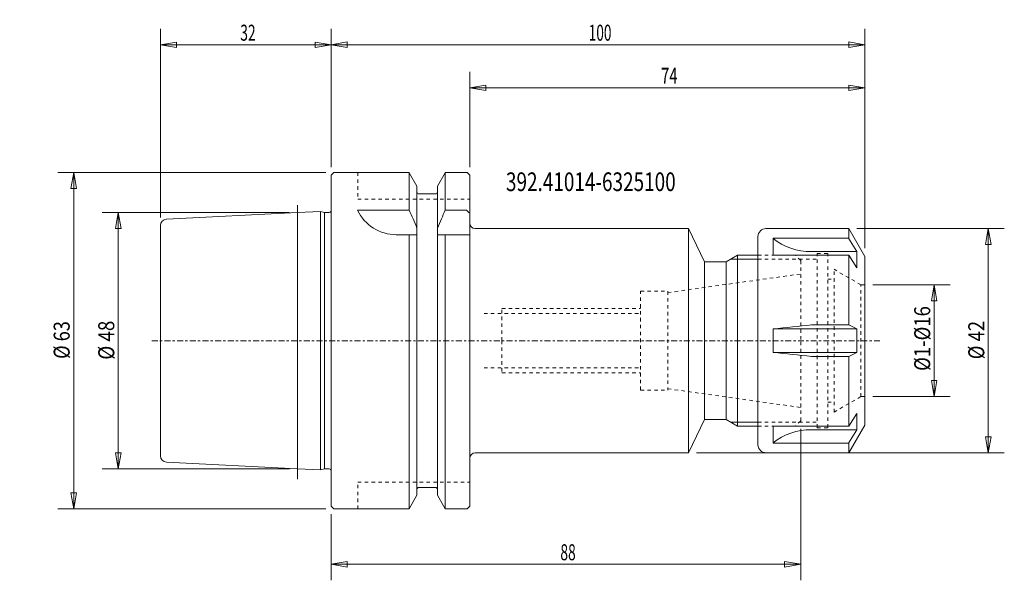
# Model space of a CAD drawing. Units: millimetres. Extents: x -58 to 126, y -45 to 60.
import ezdxf

# ---------------------------------------------------------------- set-up
doc = ezdxf.new("R2010")
doc.units = ezdxf.units.MM
doc.linetypes.add('CENTER', pattern=[47.5, 22, -8.5, 8.5, -8.5])
doc.linetypes.add('DASHED', pattern=[25.72, 12.86, -12.86])
doc.layers.get('0').update_dxf_attribs({"linetype": 'CONTINUOUS'})
for name, color, linetype in [('1', 4, 'CONTINUOUS'), ('2', 7, 'CONTINUOUS'), ('3', 1, 'DASHED'), ('SK1', 4, 'CONTINUOUS'), ('SK2', 7, 'CONTINUOUS'), ('SK3', 1, 'DASHED'), ('SK4', 2, 'CENTER'), ('SK6', 5, 'CONTINUOUS')]:
    doc.layers.add(name, color=color, linetype=linetype)
doc.styles.add('iso_b_vert', font='simplex.shx')
doc.dimstyles.get("Standard").update_dxf_attribs({"dimtxt": 0.18, "dimasz": 0.18, "dimexe": 0.18, "dimexo": 0.0625, "dimgap": 0.09, "dimtad": 1, "dimzin": 0, "dimdsep": 52, "dimtxsty": 'Standard', "dimcen": 0.09, "dimadec": 0, "dimazin": 0, "dimtfac": 1, "dimtdec": 4, "dimtofl": 0, "dimtmove": 0, "dimatfit": 3, "dimfxl": 1, "dimtolj": 1, "dimtzin": 0, "dimarcsym": 0})

# ---------------------------------------------------------------- blocks, each defined once
blk = doc.blocks.new('DimnDraft3D1')
at = {"layer": 'SK2', "lineweight": 13}
for p, q in [((-32, 23.073498), (-32, 58.433821)), ((0, 32.499997), (0, 58.433821)), ((-32, 55.433827), (-29.000008, 55.933826)), ((0, 55.433827), (-32, 55.433827)), ((-32, 55.433827), (-29.000004, 54.933828)), ((-29.000008, 55.933826), (-29.000004, 54.933828)), ((0, 55.433827), (-2.999996, 55.933826)), ((-2.999992, 54.933828), (-2.999996, 55.933826)), ((0, 55.433827), (-2.999992, 54.933828))]:
    blk.add_line(p, q, dxfattribs=at)
at = {"layer": 'SK2', "lineweight": 18, "insert": (-17.042103, 56.183826), "char_height": 2.999994, "attachment_point": 7, "line_spacing_factor": 1.084337, "style": 'iso_b_vert'}
blk.add_mtext('\\W0.6337;32', dxfattribs=at)
blk = doc.blocks.new('_CLOSED')
at = {"lineweight": -2}
for p, q in [((-1, 0.166667), (0, 0)), ((-1, 0.166667), (-1, -0.166667)), ((0, 0), (-1, -0.166667)), ((0, 0), (-1, 0))]:
    blk.add_line(p, q, dxfattribs=at)
blk = doc.blocks.new('DimnDraft3D2')
at = {"layer": 'SK2', "lineweight": 13}
for p, q in [((26, 32.5), (26, 50.361354)), ((100, 17.303848), (100, 50.361354)), ((26, 47.361354), (28.999998, 47.890335)), ((100, 47.361354), (26, 47.361354)), ((26, 47.361354), (29.000002, 46.832373)), ((28.999998, 47.890335), (29.000002, 46.832373)), ((100, 47.361354), (96.999998, 47.890335)), ((97.000002, 46.832373), (96.999998, 47.890335)), ((100, 47.361354), (97.000002, 46.832373))]:
    blk.add_line(p, q, dxfattribs=at)
at = {"layer": 'SK2', "lineweight": 18, "insert": (61.839474, 48.111354), "char_height": 3, "attachment_point": 7, "line_spacing_factor": 1.084337, "style": 'iso_b_vert'}
blk.add_mtext('\\W0.6754;74', dxfattribs=at)
blk = doc.blocks.new('DimnDraft3D3')
at = {"layer": 'SK2', "lineweight": 13}
for p, q in [((0, 32.5), (0, 58.433824)), ((100, 17.303848), (100, 58.433824)), ((0, 55.433824), (2.999998, 55.962805)), ((0, 55.433824), (100, 55.433824)), ((0, 55.433824), (3.000002, 54.904843)), ((2.999998, 55.962805), (3.000002, 54.904843)), ((100, 55.433824), (96.999998, 55.962805)), ((97.000002, 54.904843), (96.999998, 55.962805)), ((100, 55.433824), (97.000002, 54.904843))]:
    blk.add_line(p, q, dxfattribs=at)
at = {"layer": 'SK2', "lineweight": 18, "insert": (48.271053, 56.183824), "char_height": 3, "attachment_point": 7, "line_spacing_factor": 1.084337, "style": 'iso_b_vert'}
blk.add_mtext('\\W0.6255;100', dxfattribs=at)
blk = doc.blocks.new('DimnDraft3D4')
at = {"layer": 'SK2', "lineweight": 13}
for p, q in [((-1, 31.5), (-51.267905, 31.5)), ((-48.267905, 31.5), (-48.796886, 28.499998)), ((-48.267905, -31.5), (-48.267905, 31.5)), ((-48.267905, 31.5), (-47.738924, 28.500002)), ((-47.738924, 28.500002), (-48.796886, 28.499998)), ((-48.796886, -28.500002), (-47.738924, -28.499998)), ((-48.267905, -31.5), (-48.796886, -28.500002)), ((-48.267905, -31.5), (-47.738924, -28.499998)), ((-1, -31.5), (-51.267905, -31.5))]:
    blk.add_line(p, q, dxfattribs=at)
at = {"layer": 'SK2', "lineweight": 18, "insert": (-49.017905, -3.402632), "char_height": 3, "attachment_point": 7, "rotation": 90, "line_spacing_factor": 1.084337, "style": 'iso_b_vert'}
blk.add_mtext('\\W0.8320;%%c 63', dxfattribs=at)
blk = doc.blocks.new('DimnDraft3D5')
at = {"layer": 'SK2', "lineweight": 13}
for p, q in [((-7.8, 24), (-42.909582, 24)), ((-39.909582, 24), (-40.438563, 20.999998)), ((-39.909582, -24), (-39.909582, 24)), ((-39.909582, 24), (-39.380601, 21.000002)), ((-39.380601, 21.000002), (-40.438563, 20.999998)), ((-40.438563, -21.000002), (-39.380601, -20.999998)), ((-39.909582, -24), (-40.438563, -21.000002)), ((-39.909582, -24), (-39.380601, -20.999998)), ((-7.8, -24), (-42.909582, -24))]:
    blk.add_line(p, q, dxfattribs=at)
at = {"layer": 'SK2', "lineweight": 18, "insert": (-40.659582, -3.560526), "char_height": 3, "attachment_point": 7, "rotation": 90, "line_spacing_factor": 1.084337, "style": 'iso_b_vert'}
blk.add_mtext('\\W0.8602;%%c 48', dxfattribs=at)
blk = doc.blocks.new('DimnDraft3D6')
at = {"layer": 'SK2', "lineweight": 13}
for p, q in [((101.5, 10.45), (116.035306, 10.45)), ((113.035306, 10.45), (112.535306, 7.449998)), ((113.035306, -10.45), (113.035306, 10.45)), ((113.035306, 10.45), (113.535306, 7.450002)), ((113.535306, 7.450002), (112.535306, 7.449998)), ((112.535306, -7.450002), (113.535306, -7.449998)), ((113.035306, -10.45), (112.535306, -7.450002)), ((113.035306, -10.45), (113.535306, -7.449998)), ((101.5, -10.45), (116.035306, -10.45))]:
    blk.add_line(p, q, dxfattribs=at)
at = {"layer": 'SK2', "lineweight": 18, "insert": (112.285306, -5.654866), "char_height": 3, "attachment_point": 7, "rotation": 90, "line_spacing_factor": 1.084337, "style": 'iso_b_vert'}
blk.add_mtext('\\W0.8477;%%c1-%%c16', dxfattribs=at)
blk = doc.blocks.new('DimnDraft3D7')
at = {"layer": 'SK2', "lineweight": 13}
for p, q in [((98.5, 21), (126.169987, 21)), ((123.169987, 21), (122.641006, 17.999998)), ((123.169987, -21), (123.169987, 21)), ((123.169987, 21), (123.698968, 18.000002)), ((123.698968, 18.000002), (122.641006, 17.999998)), ((122.641006, -18.000002), (123.698968, -17.999998)), ((123.169987, -21), (122.641006, -18.000002)), ((123.169987, -21), (123.698968, -17.999998)), ((68.451671, -21), (126.169987, -21))]:
    blk.add_line(p, q, dxfattribs=at)
at = {"layer": 'SK2', "lineweight": 18, "insert": (122.419987, -3.481579), "char_height": 3, "attachment_point": 7, "rotation": 90, "line_spacing_factor": 1.084337, "style": 'iso_b_vert'}
blk.add_mtext('\\W0.8461;%%c 42', dxfattribs=at)
blk = doc.blocks.new('DimnDraft3D8')
at = {"layer": '2', "lineweight": 13}
for p, q in [((88, -16.5), (88, -44.877997)), ((0, -32.5), (0, -44.877997)), ((0, -41.877997), (2.999998, -41.349016)), ((0, -41.877997), (88, -41.877997)), ((0, -41.877997), (3.000002, -42.406978)), ((2.999998, -41.349016), (3.000002, -42.406978)), ((88, -41.877997), (84.999998, -41.349016)), ((85.000002, -42.406978), (84.999998, -41.349016)), ((88, -41.877997), (85.000002, -42.406978))]:
    blk.add_line(p, q, dxfattribs=at)
at = {"layer": '2', "lineweight": 18, "insert": (42.957895, -41.127997), "char_height": 3, "attachment_point": 7, "line_spacing_factor": 1.084337, "style": 'iso_b_vert'}
blk.add_mtext('\\W0.6337;88', dxfattribs=at)

msp = doc.modelspace()

# ---------------------------------------------------------------- linework, layer by layer
at = {"layer": '1', "lineweight": 18}
for p, q in [((0.5, 31.5), (0, 31)), ((0.5, 31.5), (14.63, 31.5)), ((14.63, 31.5), (14.63, 24.42)), ((14.63, 31.47), (16.08, 28.94)), ((19.91, 28.94), (21.37, 31.47)), ((25.5, 31.5), (21.37, 31.5)), ((21.37, 31.5), (21.37, 24.42)), ((25.5, 31.5), (26, 31)), ((0, -31), (0, 31)), ((26, 0), (26, 31)), ((16.08, 28.94), (16.08, 0)), ((19.91, 0), (19.91, 28.94)), ((16.48, 27.48), (19.52, 27.48)), ((4.95, 24.42), (14.63, 24.42)), ((25.35, 24.42), (21.37, 24.42)), ((25.35, 24.42), (25.85, 23.92)), ((27, 21), (66.95, 21)), ((70, 14.75), (66.95, 21)), ((66.95, -21), (66.95, 21)), ((81.5, 21), (97, 21)), ((100, 15.8), (97, 21)), ((97, 21), (97, 19.11)), ((12.18, 19.85), (16.08, 19.85)), ((14.63, -31.47), (14.63, 19.85)), ((25.95, 19.85), (19.91, 19.85)), ((21.37, -31.47), (21.37, 19.85)), ((80, -19.5), (80, 19.5)), ((82.86, 19.19), (82.86, 16.04)), ((82.86, 19.19), (96.95, 19.19)), ((96.95, 19.19), (98.5, 16.69)), ((90, 16.69), (98.5, 16.69)), ((98.5, 13.62), (98.5, 16.69)), ((74.01, 14.75), (76.17, 16)), ((76.17, 16), (80, 16)), ((76.17, -16), (76.17, 16)), ((82.86, 16.04), (97, 16.04)), ((97, 2.95), (97, 16.04)), ((97, 16.04), (98.5, 13.62)), ((100, -15.8), (100, 15.8)), ((70, 14.75), (74.01, 14.75)), ((70, 14.75), (70, -14.75)), ((74.01, 14.75), (74.01, -14.75)), ((82.86, 2.2), (98.5, 2.2)), ((82.86, -2.2), (82.86, 2.2)), ((90, 2.95), (97, 2.95)), ((97, 2.95), (98.5, 2.2)), ((98.5, -2.2), (98.5, 2.2)), ((16.08, -28.94), (16.08, 0)), ((19.91, 0), (19.91, -28.94)), ((26, -31), (26, 0)), ((82.86, -2.2), (98.5, -2.2)), ((90, -2.95), (97, -2.95)), ((98.5, -2.2), (97, -2.95)), ((97, -2.95), (97, -16.04)), ((66.95, -21), (70, -14.75)), ((70, -14.75), (74.01, -14.75)), ((74.01, -14.75), (76.17, -16)), ((97, -16.04), (98.5, -13.62)), ((98.5, -13.62), (98.5, -16.69)), ((76.17, -16), (80, -16)), ((82.86, -19.19), (82.86, -16.04)), ((82.86, -16.04), (97, -16.04)), ((97, -21), (100, -15.8)), ((90, -16.69), (98.5, -16.69)), ((96.95, -19.19), (98.5, -16.69)), ((82.86, -19.19), (96.95, -19.19)), ((97, -21), (97, -19.11)), ((27, -21), (66.95, -21)), ((81.5, -21), (97, -21)), ((16.48, -27.48), (19.52, -27.48)), ((14.63, -31.47), (16.08, -28.94)), ((19.91, -28.94), (21.37, -31.47)), ((0.5, -31.5), (0, -31)), ((25.5, -31.5), (26, -31)), ((14.62, -31.5), (0.5, -31.5)), ((14.61, -31.5), (14.38, -31.5)), ((25.5, -31.5), (21.37, -31.5))]:
    msp.add_line(p, q, dxfattribs=at)
at = {"layer": '1', "lineweight": 13}
for p, q in [((74.87, 15.25), (80, 15.25)), ((74.87, -15.25), (80, -15.25))]:
    msp.add_line(p, q, dxfattribs=at)
at = {"layer": '1', "lineweight": 18, "extrusion": (0, 0, -1)}
for centre, radius, start, end in [((-16.48, 27.88), 0.4, 270, 0), ((-19.52, 27.88), 0.4, 180, 270), ((-12.18, 27.85), 8, 270, 334.6121), ((-453501.22, 4328204.29), 4351891.5, 275.980337, 275.980432)]:
    msp.add_arc(centre, radius, start, end, dxfattribs=at)
at = {"layer": '1', "lineweight": 18}
for centre, radius, start, end in [((27, 22), 1, 180, 270), ((81.5, 19.5), 1.5, 90, 180), ((453501.22, -4328204.29), 4351891.5, 95.980337, 95.980432), ((81.5, -19.5), 1.5, 180, 270), ((27, -22), 1, 90, 180), ((16.48, -27.88), 0.4, 90, 180), ((19.52, -27.88), 0.4, 0, 90)]:
    msp.add_arc(centre, radius, start, end, dxfattribs=at)
for centre, start_param, end_param in [((89.85, 25.35), -2.344994, -1.555796), ((89.85, -25.35), 1.555796, 2.344994)]:
    msp.add_ellipse(centre, major_axis=(10, 0), ratio=0.866025, start_param=start_param, end_param=end_param, dxfattribs=at)
for points in [[(14.63, 24.42), (14.87, 23.88), (15.1, 23.34), (15.59, 22.22), (15.84, 21.64), (16.08, 21.06)], [(21.37, 24.42), (21.13, 23.88), (20.9, 23.34), (20.41, 22.22), (20.16, 21.64), (19.91, 21.06)]]:
    msp.add_open_spline(points, degree=3, knots=[0, 0, 0, 0, 0.483017, 0.483017, 1, 1, 1, 1], dxfattribs=at)
at = {"layer": '3', "lineweight": 13, "ltscale": 0.05}
for p, q in [((80, 16), (87, 16)), ((88, 15), (87, 16)), ((88, 15), (88, 12.5)), ((88, -15), (88, -12.5)), ((80, -16), (87, -16)), ((88, -15), (87, -16))]:
    msp.add_line(p, q, dxfattribs=at)
at = {"layer": 'SK1', "lineweight": 18}
for p, q in [((-6.3, 24), (-30.86, 22.77)), ((-2, 24.21), (-6.3, 24)), ((-1.25, 24.02), (-2, 24.21)), ((-2, -24.21), (-2, 24.21)), ((-0.5, 24.02), (-1.25, 24.02)), ((-32, 21.57), (-32, 0)), ((-32, -21.57), (-32, 0)), ((-6.3, -24), (-30.86, -22.77)), ((-2, -24.21), (-6.3, -24)), ((-1.25, -24.02), (-2, -24.21)), ((-0.5, -24.02), (-1.25, -24.02))]:
    msp.add_line(p, q, dxfattribs=at)
at = {"layer": 'SK1', "lineweight": 13, "ltscale": 0.05}
msp.add_line((-6.3, -25.91), (-6.3, 25.39), dxfattribs=at)
at = {"layer": 'SK1', "lineweight": 13}
msp.add_line((-1.25, -24.02), (-1.25, 24.02), dxfattribs=at)
at = {"layer": 'SK1', "lineweight": 18, "extrusion": (0, 0, -1)}
msp.add_arc((0.5, 24.61), 0.6, 214.3971, 270, dxfattribs=at)
at = {"layer": 'SK1', "lineweight": 18}
for centre, radius, start, end in [((-30.8, 21.57), 1.2, 92.8624, 180), ((-30.8, -21.57), 1.2, 180, 267.1376), ((-0.5, -24.61), 0.6, 34.3971, 90)]:
    msp.add_arc(centre, radius, start, end, dxfattribs=at)
at = {"layer": 'SK3', "lineweight": 13, "ltscale": 0.05}
for p, q in [((5, 31.5), (5, 26.5)), ((5, 26.5), (26, 26.5)), ((80, 16), (91.1, 16)), ((80, 15.25), (91.1, 15.25)), ((88, 15), (87, 16)), ((88, 15), (88, 0)), ((91.1, 16.3), (93.1, 16.3)), ((91.1, -16.3), (91.1, 16.3)), ((93.1, -16.3), (93.1, 16.3)), ((94.25, 13.38), (99.3, 10.45)), ((94.25, -13.38), (94.25, 13.38)), ((63.1, 9), (88, 12.5)), ((93.1, 11.5), (94.25, 11.5)), ((58, -9.25), (58, 9.25)), ((58, 9.25), (63.1, 9.25)), ((63.1, 9.25), (63.1, -9.25)), ((99.3, 10.45), (100, 10.45)), ((99.3, -10.45), (99.3, 10.45)), ((32, 0), (32, 6)), ((32, 6), (58, 6)), ((28.65, 5.1), (58, 5.1)), ((32, 0), (32, -6)), ((88, -15), (88, 0)), ((28.65, -5.1), (58, -5.1)), ((32, -6), (58, -6)), ((63.1, -9), (88, -12.5)), ((58, -9.25), (63.1, -9.25)), ((94.25, -13.38), (99.3, -10.45)), ((99.3, -10.45), (100, -10.45)), ((93.1, -11.5), (94.25, -11.5)), ((80, -15.25), (91.1, -15.25)), ((80, -16), (91.1, -16)), ((88, -15), (87, -16)), ((91.1, -16.3), (93.1, -16.3)), ((5, -26.5), (26, -26.5)), ((5, -31.5), (5, -26.5))]:
    msp.add_line(p, q, dxfattribs=at)
at = {"layer": 'SK4', "lineweight": 13, "ltscale": 0.05}
msp.add_line((102.85, 0), (-34, 0), dxfattribs=at)

# ---------------------------------------------------------------- texts
at = {"layer": 'SK6', "lineweight": 18, "insert": (32.76, 28.02), "char_height": 3.5, "attachment_point": 7, "line_spacing_factor": 1.084337, "style": 'iso_b_vert'}
msp.add_mtext('\\W0.7444;392.41014-6325100', dxfattribs=at)

# ---------------------------------------------------------------- dimensions: what is measured, and where the dimension line sits
at = {"layer": '2', "lineweight": 13}
dim = msp.add_linear_dim(base=(88, -41.88), p1=(0, -32.5), p2=(88, -16.5), dimstyle='Standard', override={"dimtxt": 3, "dimasz": 3, "dimexe": 3, "dimexo": 1.5, "dimgap": 1.5, "dimtad": 1, "dimtih": 0, "dimdec": 0, "dimpost": '<>', "dimtxsty": 'iso_b_vert', "dimsah": 1, "dimclrd": 7, "dimclre": 7, "dimclrt": 7, "dimtdec": 2, "dimtmove": 0}, dxfattribs=at)
dim.commit()
dim.dimension.update_dxf_attribs({"geometry": 'DimnDraft3D8', "text_midpoint": (42.21, -41.88)})
at = {"layer": 'SK2', "lineweight": 13}
for base, p1, p2, override, picture, middle in [((-32, 55.43), (0, 32.5), (-32, 23.07), {"dimtxt": 2.999994, "dimasz": 2.999994, "dimexe": 2.999994, "dimexo": 1.499997, "dimgap": 1.499997, "dimtad": 1, "dimtih": 0, "dimdec": 0, "dimpost": '<>', "dimtxsty": 'iso_b_vert', "dimblk1": 'CLOSED', "dimblk2": 'CLOSED', "dimsah": 1, "dimclrd": 7, "dimclre": 7, "dimclrt": 7, "dimtdec": 2, "dimtmove": 0}, 'DimnDraft3D1', (-17.79, 55.43)), ((100, 55.43), (0, 32.5), (100, 17.3), {"dimtxt": 3, "dimasz": 3, "dimexe": 3, "dimexo": 1.5, "dimgap": 1.5, "dimtad": 1, "dimtih": 0, "dimdec": 0, "dimpost": '<>', "dimtxsty": 'iso_b_vert', "dimblk1": 'CLOSED', "dimblk2": 'CLOSED', "dimsah": 1, "dimclrd": 7, "dimclre": 7, "dimclrt": 7, "dimtdec": 2, "dimtmove": 0}, 'DimnDraft3D3', (47.52, 55.43)), ((26, 47.36), (100, 17.3), (26, 32.5), {"dimtxt": 3, "dimasz": 3, "dimexe": 3, "dimexo": 1.5, "dimgap": 1.5, "dimtad": 1, "dimtih": 0, "dimdec": 0, "dimpost": '<>', "dimtxsty": 'iso_b_vert', "dimblk1": 'CLOSED', "dimblk2": 'CLOSED', "dimsah": 1, "dimclrd": 7, "dimclre": 7, "dimclrt": 7, "dimtdec": 2, "dimtmove": 0}, 'DimnDraft3D2', (61.09, 47.36))]:
    dim = msp.add_linear_dim(base=base, p1=p1, p2=p2, dimstyle='Standard', override=override, dxfattribs=at)
    dim.commit()
    dim.dimension.update_dxf_attribs({"geometry": picture, "text_midpoint": middle})
for base, p1, p2, picture, middle in [((-48.27, 31.5), (-1, -31.5), (-1, 31.5), 'DimnDraft3D4', (-48.27, -4.15)), ((-39.91, 24), (-7.8, -24), (-7.8, 24), 'DimnDraft3D5', (-39.91, -4.31)), ((123.17, 21), (68.45, -21), (98.5, 21), 'DimnDraft3D7', (123.17, -4.23)), ((113.04, 10.45), (101.5, -10.45), (101.5, 10.45), 'DimnDraft3D6', (113.04, -6.4))]:
    dim = msp.add_linear_dim(base=base, p1=p1, p2=p2, angle=90, dimstyle='Standard', override={"dimtxt": 3, "dimasz": 3, "dimexe": 3, "dimexo": 1.5, "dimgap": 1.5, "dimtad": 1, "dimtih": 0, "dimtoh": 0, "dimdec": 0, "dimpost": '<>', "dimtxsty": 'iso_b_vert', "dimblk1": 'CLOSED', "dimblk2": 'CLOSED', "dimsah": 1, "dimclrd": 7, "dimclre": 7, "dimclrt": 7, "dimtdec": 2, "dimtmove": 0}, dxfattribs=at)
    dim.commit()
    dim.dimension.update_dxf_attribs({"geometry": picture, "text_midpoint": middle})

doc.saveas('drawing.dxf')
